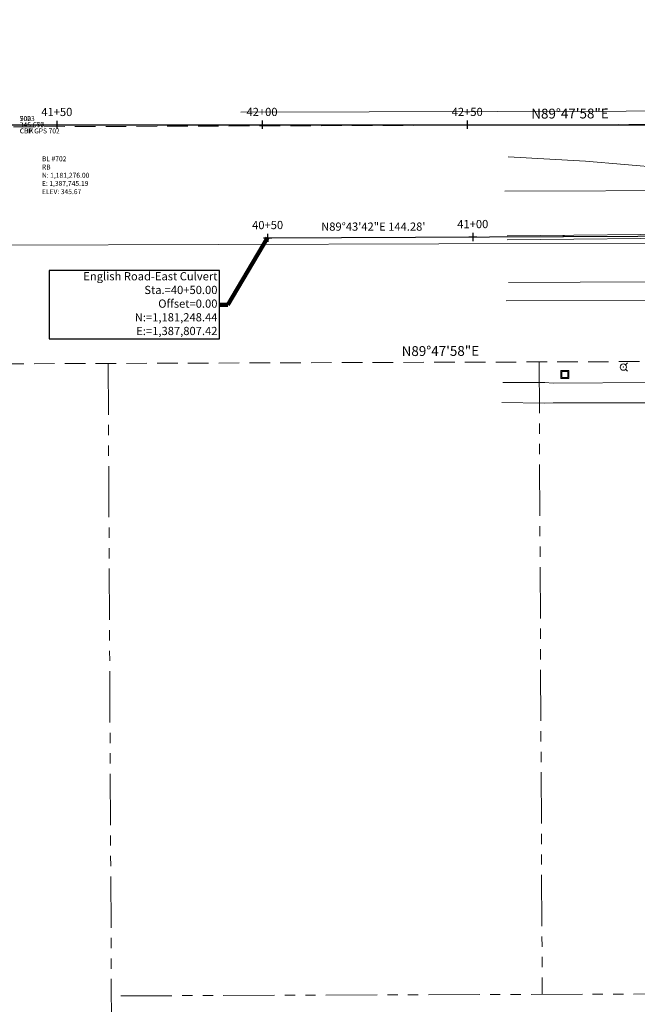
# Model space of a CAD drawing. Extents: x 1383974 to 1402764, y 1178595 to 1183880.
# Drawn here: x 1387747 to 1387897, y 1181062 to 1181302 of the extents above; entities that cross this region are included whole.
import ezdxf
from ezdxf import colors
from ezdxf.entities.mleader import LeaderData, LeaderLine
from ezdxf.lldxf.tags import DXFTag
from ezdxf.math import Vec2, Vec3

# ---------------------------------------------------------------- set-up
doc = ezdxf.new("R2010")
doc.units = 0
doc.header["$LTSCALE"] = 20
doc.header["$MEASUREMENT"] = 0
doc.linetypes.add('DASHED2', pattern=[0.375, 0.25, -0.125])
doc.linetypes.add('PHANTOM2', pattern=[1.25, 0.625, -0.125, 0.125, -0.125, 0.125, -0.125])
for name, color, linetype in [('PNTDESC', 3, 'Continuous'), ('PNTELEV', 5, 'Continuous'), ('PNTNO', 7, 'Continuous'), ('PNTS', 1, 'Continuous')]:
    doc.layers.add(name, color=color, linetype=linetype)
for name, color, linetype, lineweight in [('V-ANNO', 7, 'Continuous', 20), ('V-CTRL', 1, 'CB', 20), ('V-CTRL-ANNO', 1, 'Continuous', 20), ('V-PROP-LINE-ABUT', 2, 'PHANTOM2', 20), ('V-PROP-ROW', 6, 'DASHED2', 20), ('V-ROAD-EDGE', 2, 'Continuous', 20), ('V-ROAD-EDGE-TRAV', 7, 'Continuous', 20), ('V-ROAD-MRKG-YELW', 51, 'Continuous', 20), ('V-ROAD-SWLK', 1, 'Continuous', 20), ('V-UTIL-ELEC-OVHD', 9, 'UEO', 20), ('V-UTIL-UNID-BOX', 7, 'Continuous', 20), ('V-UTIL-WATR-HYDT', 131, 'Continuous', 20)]:
    doc.layers.add(name, color=color, linetype=linetype, lineweight=lineweight)
doc.styles.add('L100 Ravi', font='romans.shx', dxfattribs={"oblique": 15, "height": 0.1})
doc.styles.add('L120 Ravi', font='romans.shx', dxfattribs={"oblique": 15, "height": 0.12})
doc.styles.add('L60 Ravi', font='romans.shx', dxfattribs={"oblique": 15, "height": 0.06})
doc.styles.add('PTXT', font='TXT')
doc.styles.get("Standard").update_dxf_attribs({"font": 'simplex.shx'})
doc.linetypes.add('CB', pattern='A,10,-0.2,["B",L100 Ravi,S=1.5,R=0,X=-0.155,Y=-0.02],-0.0001,["L",L100 Ravi,S=1.5,R=0,X=-0.1225,Y=-0.08],-0.001', length=10.2011)
tags = doc.linetypes.add('CENTERLINE', pattern='A,10,-0.2,["C",L100 Ravi,S=1.5,R=0,X=-0.135,Y=-0.02],-0.0001,["L",L100 Ravi,S=1.5,R=0,X=-0.1025,Y=-0.08],-0.001', length=10.2011).pattern_tags.tags
tags[15] = DXFTag(74, 10)
tags[6] = DXFTag(74, 10)
doc.linetypes.add('UEO', pattern='A,5,-0.15,["OE",L100 Ravi,S=1.5,R=0,X=-0.075,Y=-0.08],-0.3', length=5.45)
doc.dimstyles.new('Annotative', dxfattribs={"dimscale": 0, "dimtxt": 0.18, "dimasz": 0.18, "dimexe": 0.18, "dimexo": 0.0625, "dimgap": 0.09, "dimtad": 0, "dimtih": 1, "dimtoh": 1, "dimdec": 4, "dimzin": 0, "dimdsep": 46, "dimtxsty": 'Standard', "dimcen": 0.09, "dimaunit": 1, "dimadec": 4, "dimazin": 2, "dimtfac": 1, "dimtdec": 4, "dimtofl": 0, "dimtmove": 0, "dimatfit": 3, "dimfxl": 1, "dimtolj": 1, "dimtzin": 0, "dimarcsym": 0})

# ---------------------------------------------------------------- blocks, each defined once
blk = doc.blocks.new('SRVPNO2')
at = {"layer": 'PNTDESC', "style": 'PTXT'}
blk.add_attdef('DESC2', (1.5, -1.75), '', height=1, dxfattribs=at)
at = {"layer": 'PNTELEV', "style": 'PTXT'}
blk.add_attdef('ELEV2', (1.5, -0.5), '', height=1, dxfattribs=at)
at = {"layer": 'PNTNO', "style": 'PTXT'}
blk.add_attdef('PT#', (1.5, 0.75), '', height=1, dxfattribs=at)
blk = doc.blocks.new('UUPB')
blk.add_polyline3d([(-1.9, 1.88, 0), (1.88, 1.9, 0), (1.9, -1.88, 0), (-1.88, -1.9, 0), (-1.9, 1.88, 0)])
blk.add_circle((0, 0), 1.89)
blk.add_3dface([(-1.34, 1.33), (1.33, 1.34), (1.34, -1.33), (-1.33, -1.34)])
blk = doc.blocks.new('*U297', base_point=(1387879.822, 1181215.141))
at = {"layer": 'V-UTIL-UNID-BOX', "linetype": 'Continuous', "lineweight": -2, "xscale": 0.5276343312562217, "yscale": 0.5276343312562217, "zscale": 0.5276343312562217}
blk.add_blockref('UUPB', (1387879.822, 1181215.141), dxfattribs=at)
blk = doc.blocks.new('UWFH')
for p, q in [((-0.02, 0.03), (0.02, -0.02)), ((0.02, 0.03), (-0.01, -0.02)), ((0.96, 0.94), (0.53, 0.53)), ((0.53, -0.52), (0.96, -0.95))]:
    blk.add_line(p, q)
blk.add_circle((0, 0), 0.748)
blk = doc.blocks.new('*U298', base_point=(1387894.084, 1181216.956))
at = {"layer": 'V-UTIL-WATR-HYDT', "linetype": 'Continuous', "lineweight": -2, "xscale": 1.055123275964258, "yscale": 1.055123275964258, "zscale": 1.055123275964258}
blk.add_blockref('UWFH', (1387894.084, 1181216.956), dxfattribs=at)
blk = doc.blocks.new('Tick')
for p, q in [((-0.5, 0), (0.5, 0)), ((0, 0.5), (0, -0.5))]:
    blk.add_line(p, q)

msp = doc.modelspace()

# ---------------------------------------------------------------- linework, layer by layer
at = {"color": 7, "linetype": 'Continuous', "lineweight": -3}
msp.add_line((1387754.13521, 1181240.51461), (1387754.13521, 1181223.80033), dxfattribs=at)
at = {"color": 7, "linetype": 'Continuous', "lineweight": -3, "flags": 128}
msp.add_lwpolyline([(1387807.41605, 1181248.43504), (1387951.69715, 1181249.11944), (1388507.41296, 1181250.19422)], dxfattribs=at)
at = {"color": 7, "linetype": 'Continuous', "lineweight": -3}
msp.add_circle((1387807.41605, 1181248.43504), 0.05, dxfattribs=at)
msp.add_circle((1387807.41605, 1181248.43504), 0.05, dxfattribs=at)
at = {"layer": 'V-CTRL', "ltscale": 0.5}
msp.add_lwpolyline([(1384609.4752, 1181284.9147), (1385422.3009, 1181219.124), (1386728.8621, 1181260.5175), (1387745.1934, 1181275.9974), (1389109.044, 1181276.1571), (1389862.204, 1181221.0193), (1390647.6108, 1181244.9916)], dxfattribs=at)
at = {"layer": 'V-PROP-LINE-ABUT', "flags": 128}
for points in [[(1387768.55948, 1181217.84009), (1387769.71059, 1180987.18733)], [(1387873.55895, 1181218.20742), (1387874.32813, 1181064.08424)], [(1387959.09743, 1181064.38072), (1387769.32866, 1181063.71701)]]:
    msp.add_lwpolyline(points, dxfattribs=at)
at = {"layer": 'V-PROP-ROW'}
for points in [[(1384597.95494, 1181318.62173), (1384640.9775, 1181275.77342), (1384797.97655, 1181276.3196), (1384797.98192, 1181265.19831), (1390299.05139, 1181284.443), (1390445.90701, 1181286.33097), (1390445.83212, 1181297.45587), (1390476.93955, 1181297.85578), (1390576.80398, 1181309.14052), (1390620.76035, 1181309.70562), (1390620.58554, 1181335.67169)], [(1385013.01326, 1181208.20022), (1390299.5236, 1181226.6943), (1390692.60828, 1181231.74778)]]:
    msp.add_lwpolyline(points, dxfattribs=at)
at = {"layer": 'V-PROP-ROW', "color": 131, "linetype": 'CENTERLINE'}
msp.add_lwpolyline([(1384564.998, 1181235.50808), (1390299.2875, 1181255.56865)], dxfattribs=at)
at = {"layer": 'V-ROAD-EDGE', "ltscale": 0.5, "flags": 128}
for points in [[(1388175.712, 1181264.079), (1388163.401, 1181263.832), (1388158.935, 1181263.876), (1388112.895, 1181264.332), (1388090.229, 1181263.95), (1388062.973, 1181263.424), (1388038.511, 1181263.458), (1388028.745, 1181263.666), (1388013.053, 1181263.611), (1387991.226, 1181264.066), (1387979.846, 1181265.117), (1387963.288, 1181265.315), (1387914.43, 1181265.543), (1387903.864, 1181265.465), (1387884.883, 1181267.125), (1387866.051, 1181268.162)], [(1387865.557, 1181233.057), (1387901.048, 1181233.269)]]:
    msp.add_lwpolyline(points, dxfattribs=at)
at = {"layer": 'V-ROAD-EDGE-TRAV', "ltscale": 0.5, "flags": 128}
for points in [[(1388451.693, 1181261.183), (1388417.273, 1181261.08), (1388366.54, 1181260.979), (1388315.942, 1181260.843), (1388288.846, 1181260.849), (1388264.811, 1181260.786), (1388214.393, 1181260.664), (1388188.678, 1181260.647), (1388174.984, 1181260.607), (1388163.484, 1181260.615), (1388112.697, 1181260.606), (1388062.75, 1181260.498), (1388013.111, 1181260.377), (1387963.198, 1181260.251), (1387914.329, 1181259.994), (1387865.232, 1181259.796)], [(1387866.1, 1181237.594), (1387901.015, 1181237.762), (1387948.848, 1181238.041), (1387962.637, 1181238.077), (1388012.745, 1181238.15), (1388062.171, 1181238.375), (1388111.925, 1181238.375), (1388125.836, 1181238.392)]]:
    msp.add_lwpolyline(points, dxfattribs=at)
at = {"layer": 'V-ROAD-MRKG-YELW', "ltscale": 0.5, "flags": 128}
for points in [[(1388138.75266, 1181250.06399), (1388112.87644, 1181249.943), (1388063.18671, 1181249.865), (1388013.52959, 1181249.687), (1387963.37867, 1181249.584), (1387914.57073, 1181249.42499), (1387865.77308, 1181248.94498)], [(1388138.75734, 1181249.06401), (1388112.87956, 1181248.943), (1388063.18929, 1181248.865), (1388013.53241, 1181248.687), (1387963.38133, 1181248.584), (1387914.57727, 1181248.42501), (1387865.78292, 1181247.94502)]]:
    msp.add_lwpolyline(points, dxfattribs=at)
at = {"layer": 'V-ROAD-SWLK', "ltscale": 0.5, "flags": 128}
for points in [[(1387864.699, 1181213.208), (1387874.967, 1181213.157), (1387876.99, 1181213.023), (1387901.152, 1181213.154), (1387927.068, 1181213.348), (1387945.229, 1181213.49), (1387960.611, 1181213.952), (1388012.074, 1181214.769), (1388060.931, 1181214.957), (1388112.535, 1181215.18), (1388135.549, 1181215.276), (1388135.65, 1181222.862), (1388135.797, 1181230.278)], [(1387864.498, 1181208.303), (1387874.776, 1181208.176), (1387876.949, 1181208.208), (1387901.363, 1181208.242), (1387927.405, 1181208.513), (1387945.693, 1181208.64), (1387960.832, 1181208.975), (1388012.097, 1181209.839), (1388060.832, 1181209.936), (1388112.279, 1181210.322), (1388135.631, 1181210.243), (1388135.665, 1181188.836), (1388135.78, 1181163.81), (1388135.902, 1181147.746), (1388136.036, 1181118.973), (1388136.295, 1181085.588)]]:
    msp.add_lwpolyline(points, dxfattribs=at)
at = {"layer": 'V-UTIL-ELEC-OVHD', "ltscale": 0.5, "flags": 128}
msp.add_lwpolyline([(1387800.90134, 1181279.07019), (1387988.653, 1181279.524), (1388191.341, 1181279.368), (1388379.081, 1181279.242), (1388451.427, 1181278.845)], dxfattribs=at)

# ---------------------------------------------------------------- block references
at = {"color": 7, "linetype": 'Continuous', "lineweight": -3, "xscale": 2, "yscale": 2, "zscale": 2}
for p, rotation in [((1387756.04356, 1181275.99867), 0.006709045668152797), ((1387806.04356, 1181276.00453), 0.006709045668152797), ((1387856.04356, 1181276.01038), 0.006709045668152797), ((1387807.41605, 1181248.43504), 0.2717802376019507), ((1387857.41548, 1181248.67222), 0.2717802376019507)]:
    msp.add_blockref('Tick', p, dxfattribs=dict(at, rotation=rotation))
at = {"layer": 'PNTS', "xscale": 1.2, "yscale": 1.2, "zscale": 1.2}
for p, values in [((1387745.1934, 1181275.9974, 345.67), {'PT#': '702', 'ELEV2': '345.670', 'DESC2': 'CBP GPS 702'}), ((1387745.227, 1181276, 345.657), {'PT#': '5003', 'ELEV2': '345.657', 'DESC2': 'CHK'})]:
    msp.add_blockref('SRVPNO2', p, dxfattribs=at).add_auto_attribs(values)
at = {"layer": 'V-UTIL-UNID-BOX'}
msp.add_blockref('*U297', (1387879.822, 1181215.141), dxfattribs=at)
at = {"layer": 'V-UTIL-WATR-HYDT'}
msp.add_blockref('*U298', (1387894.084, 1181216.956), dxfattribs=at)

# ---------------------------------------------------------------- texts
at = {"color": 7, "linetype": 'Continuous', "lineweight": -3, "char_height": 2, "attachment_point": 8, "style": 'L60 Ravi'}
for s, insert, rotation in [('41+50', (1387756.04338, 1181277.49867), 0.006709), ('42+00', (1387806.04338, 1181277.50453), 0.006709), ('42+50', (1387856.04338, 1181277.51038), 0.006709), ('40+50', (1387807.40893, 1181249.93503), 0.2717802), ('41+00', (1387857.40837, 1181250.1722), 0.2717802)]:
    msp.add_mtext(s, dxfattribs=dict(at, insert=insert, rotation=rotation))
at = {"color": 7, "linetype": 'Continuous', "lineweight": -3, "insert": (1387833.16015, 1181249.55716), "char_height": 2, "attachment_point": 8, "style": 'L100 Ravi'}
msp.add_mtext('N89°43\'42"E 144.28\'', dxfattribs=at)
at = {"layer": 'V-CTRL-ANNO', "linetype": 'ByBlock', "insert": (1387752.41593, 1181263.54298), "char_height": 1.2, "attachment_point": 4, "style": 'L60 Ravi'}
msp.add_mtext('BL #702\\PRB\\PN: 1,181,276.00\\PE: 1,387,745.19\\PELEV: 345.67', dxfattribs=at)

# ---------------------------------------------------------------- leaders
at = {"color": 7, "linetype": 'Continuous', "lineweight": -3}
msp.add_leader([(1387879.7766, 1181248.77828), (1387879.3366, 1181248.7762)], dimstyle='Annotative', override={"dimscale": 1, "dimasz": 0.2}, dxfattribs=at)
at = {"layer": 'V-ANNO'}
ml = msp.add_multileader_mtext('Standard', dxfattribs=at)
ml.set_content('SUBDIVISIONS BETWEEN THESE AREAS WERE FIT TOGETHER, ROTATED ONTO THE HISTORIC CENTERLINE AS ESTABLISHED THROUGH NUMEROUS SURVEYS PERFORMED BY LaDieu ASSOCCIATES AND MOVED TO HOLD #5002 (IRON PIN IN CONCRETE) ON LINE AT THE PC OF PEARSONS LANE.', color=256, style='L120 Ravi')
ml.set_leader_properties()
ml.build(insert=Vec2(0, 0))
ml.multileader.update_dxf_attribs({"dogleg_length": 0.12, "arrow_head_size": 20, "scale": 20})
ctx = ml.context
ctx.base_point, ctx.scale, ctx.char_height, ctx.arrow_head_size, ctx.landing_gap_size, ctx.plane_origin = Vec3(1387704.75136, 1182103.29954), 20, 20, 20, 0.8, Vec3(1385160.13778, 1181237.57926)
notes = []
notes.append((ctx, [(0, (1, 1, 0), (1387702.35136, 1182103.29954), (1, 0), 2.4, [(0, [(1385176.95911, 1181272.5554)], 0, [])])]))
ctx.mtext.insert, ctx.mtext.width, ctx.mtext.defined_height, ctx.mtext.flow_direction = Vec3(1387705.55136, 1182113.29954), 752.9064635, 632.50727, 5
ml = msp.add_multileader_mtext('Standard', dxfattribs=at)
ml.set_content('', color=256, style='L120 Ravi')
ml.set_leader_properties()
ml.build(insert=Vec2(0, 0))
ml.multileader.update_dxf_attribs({"dogleg_length": 0.12, "arrow_head_size": 20, "scale": 20})
ctx = ml.context
ctx.base_point, ctx.scale, ctx.char_height, ctx.arrow_head_size, ctx.landing_gap_size, ctx.plane_origin = Vec3(1386885.19861, 1180467.43512), 20, 20, 20, 0.8, Vec3(1388629.09627, 1181202.05384)
notes.append((ctx, [(0, (1, 1, 0), (1386889.19861, 1180467.43512), (-1, 0), 2.4, [(0, [(1388629.09627, 1181202.05384)], 0, [])])]))
ctx.mtext.insert, ctx.mtext.flow_direction = Vec3(1386885.99861, 1180477.43512), 5
ml = msp.add_multileader_mtext('Standard', dxfattribs=at)
ml.set_content('SUBDIVISIONS BETWEEN THESE AREAS WERE FIT TOGETHER, ROTATED ONTO THE HISTORIC CENTERLINE AS ESTABLISHED THROUGH NUMEROUS SURVEYS PERFORMED BY LaDieu ASSOCCIATES AND MOVED TO HOLD #5002 (IRON PIN IN CONCRETE) ON LINE AT THE PC OF PEARSONS LANE.', color=256, style='L120 Ravi')
ml.set_leader_properties()
ml.build(insert=Vec2(0, 0))
ml.multileader.update_dxf_attribs({"dogleg_length": 0.12, "arrow_head_size": 20, "scale": 20})
ctx = ml.context
ctx.base_point, ctx.scale, ctx.char_height, ctx.arrow_head_size, ctx.landing_gap_size, ctx.plane_origin = Vec3(1386126.1777, 1180468.15809), 20, 20, 20, 0.8, Vec3(1383581.56412, 1179602.4378)
notes.append((ctx, [(0, (1, 1, 0), (1386123.7777, 1180468.15809), (1, 0), 2.4, [(0, [(1384598.02596, 1181189.96048)], 0, [])])]))
ctx.mtext.insert, ctx.mtext.width, ctx.mtext.defined_height, ctx.mtext.flow_direction = Vec3(1386126.9777, 1180478.15809), 752.9064635, 632.50727, 5
for ctx, leaders in notes:
    for number, flags, end, landing, length, lines in leaders:
        leader = LeaderData()
        leader.index, (leader.has_last_leader_line, leader.has_dogleg_vector, leader.attachment_direction) = number, flags
        leader.last_leader_point, leader.dogleg_vector, leader.dogleg_length = Vec3(end), Vec3(landing), length
        for number, points, colour, breaks in lines:
            line = LeaderLine()
            line.index, line.vertices, line.color, line.breaks = number, Vec3.list(points), colors.encode_raw_color(colour), breaks
            leader.lines.append(line)
        ctx.leaders.append(leader)

# ---------------------------------------------------------------- next in the draw order: texts
at = {"color": 3, "linetype": 'Continuous', "lineweight": -3, "char_height": 2.4, "width": 22.3500803, "attachment_point": 8, "rotation": 0.2004401, "style": 'L120 Ravi', "bg_fill": 3, "box_fill_scale": 1.125, "bg_fill_color": 256, "bg_fill_true_color": 13158600, "bg_fill_transparency": 0}
for insert in [(1387881.10004, 1181276.78416), (1387849.5077, 1181218.92328)]:
    msp.add_mtext('N89°47\'58"E', dxfattribs=dict(at, insert=insert))
at = {"color": 7, "linetype": 'Continuous', "lineweight": -3, "insert": (1387795.18295, 1181232.15747), "char_height": 2, "width": 40.9532192, "attachment_point": 6, "style": 'L60 Ravi', "bg_fill": 3, "box_fill_scale": 1.25, "bg_fill_color": 256, "bg_fill_true_color": 13158600, "bg_fill_transparency": 0}
msp.add_mtext('English Road-East Culvert\\PSta.=40+50.00\\POffset=0.00\\PN:=1,181,248.44\\PE:=1,387,807.42', dxfattribs=at)

# ---------------------------------------------------------------- next in the draw order: leaders
at = {"layer": 'V-ANNO'}
ml = msp.add_multileader_mtext('Standard', dxfattribs=at)
ml.set_content('SUBDIVISIONS BETWEEN THESE AREAS WERE FIT TOGETHER, ROTATED ONTO THE HISTORIC CENTERLINE AS ESTABLISHED THROUGH NUMEROUS SURVEYS PERFORMED BY LaDieu ASSOCCIATES AND HOLDING MONROE COUNTY ACQUISITION MAP 7, PARCEL 7 AND MAP 6, PARCEL 6.', color=256, style='L120 Ravi')
ml.set_leader_properties()
ml.build(insert=Vec2(0, 0))
ml.multileader.update_dxf_attribs({"dogleg_length": 0.12, "arrow_head_size": 20, "scale": 20})
ctx = ml.context
ctx.base_point, ctx.scale, ctx.char_height, ctx.arrow_head_size, ctx.landing_gap_size, ctx.plane_origin = Vec3(1384733.59578, 1181556.60661), 20, 8, 20, 0.8, Vec3(1384887.25109, 1181643.67167)
notes = []
notes.append((ctx, [(1, (1, 1, 0), (1384731.19578, 1181556.60661), (1, 0), 2.4, [(0, [(1384617.46944, 1181299.18627)], 0, [])])]))
ctx.mtext.insert, ctx.mtext.width, ctx.mtext.defined_height, ctx.mtext.flow_direction = Vec3(1384734.39578, 1181560.60661), 308.6372773, 87.14158, 5
ctx.mtext.has_bg_fill, ctx.mtext.bg_color, ctx.mtext.bg_scale_factor, ctx.mtext.bg_transparency, ctx.mtext.use_window_bg_color = 1, -1027028792, 1.5, 0, 1
for ctx, leaders in notes:
    for number, flags, end, landing, length, lines in leaders:
        leader = LeaderData()
        leader.index, (leader.has_last_leader_line, leader.has_dogleg_vector, leader.attachment_direction) = number, flags
        leader.last_leader_point, leader.dogleg_vector, leader.dogleg_length = Vec3(end), Vec3(landing), length
        for number, points, colour, breaks in lines:
            line = LeaderLine()
            line.index, line.vertices, line.color, line.breaks = number, Vec3.list(points), colors.encode_raw_color(colour), breaks
            leader.lines.append(line)
        ctx.leaders.append(leader)

# ---------------------------------------------------------------- next in the draw order: linework, layer by layer
at = {"color": 7, "linetype": 'Continuous', "lineweight": -3}
for p, q in [((1387795.68295, 1181240.51461), (1387754.13521, 1181240.51461)), ((1387795.68295, 1181223.80033), (1387795.68295, 1181240.51461)), ((1387754.13521, 1181223.80033), (1387795.68295, 1181223.80033))]:
    msp.add_line(p, q, dxfattribs=at)
at = {"color": 7, "linetype": 'Continuous', "lineweight": -3, "flags": 128}
msp.add_lwpolyline([(1384609.4752, 1181284.9147), (1385422.3009, 1181219.124), (1386728.8621, 1181260.5175), (1387745.1934, 1181275.9974), (1389109.044, 1181276.1571), (1389862.204, 1181221.0193), (1390647.6108, 1181244.9916)], dxfattribs=at)

# ---------------------------------------------------------------- next in the draw order: leaders
at = {"color": 7, "linetype": 'Continuous', "lineweight": -3}
msp.add_leader([(1387807.41605, 1181248.43504), (1387797.68295, 1181232.15747), (1387795.68295, 1181232.15747)], dimstyle='Annotative', override={"dimscale": 1, "dimasz": 2, "dimclrd": 256, "dimlwd": 65535}, dxfattribs=at)

doc.saveas('drawing.dxf')
